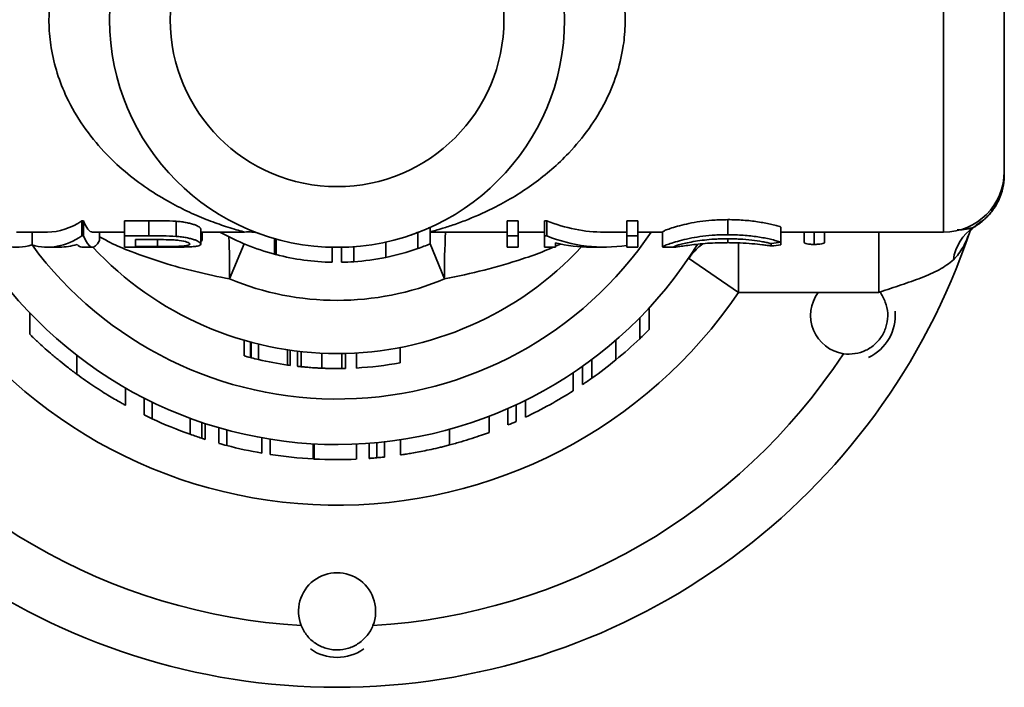
# Model space of a CAD drawing. Units: inches. Extents: x 0.5 to 33.5, y 0.5 to 21.
# Drawn here: x 11.2 to 13.2, y 3 to 4.3 of the extents above; entities that cross this region are included whole.
import ezdxf

# ---------------------------------------------------------------- set-up
doc = ezdxf.new("R2010")
doc.units = ezdxf.units.IN
doc.header["$MEASUREMENT"] = 0

msp = doc.modelspace()

# ---------------------------------------------------------------- linework, layer by layer
at = {"color": 7, "linetype": 'Continuous', "lineweight": 35}
for p, q in [((13.0798, 3.8987), (13.0798, 4.7737)), ((13.2048, 4.6487), (13.2048, 4.0237)), ((11.3073, 3.9221), (11.304, 3.9221)), ((11.304, 3.8911), (11.304, 3.9221)), ((11.3073, 3.8911), (11.3073, 3.9221)), ((11.4418, 3.9221), (11.3918, 3.9221)), ((11.3918, 3.8911), (11.3918, 3.9221)), ((11.4418, 3.8911), (11.4418, 3.9221)), ((11.4984, 3.89), (11.4984, 3.921)), ((12.1802, 3.9221), (12.2027, 3.9221)), ((12.1802, 3.8911), (12.1802, 3.9221)), ((12.2027, 3.8911), (12.2027, 3.9221)), ((12.2571, 3.9221), (12.2619, 3.9221)), ((12.2571, 3.8911), (12.2571, 3.9221)), ((12.2619, 3.8911), (12.2619, 3.9221)), ((12.427, 3.9221), (12.4495, 3.9221)), ((12.427, 3.8911), (12.427, 3.9221)), ((12.4495, 3.8911), (12.4495, 3.9221)), ((12.6353, 3.8934), (12.6353, 3.9244)), ((13.1536, 3.9178), (13.1469, 3.9127)), ((13.1536, 3.9178), (13.1576, 3.9214)), ((11.1689, 3.8987), (11.2331, 3.8987)), ((11.2011, 3.8724), (11.2011, 3.8987)), ((11.326, 3.8987), (11.3918, 3.8987)), ((11.3405, 3.8814), (11.3405, 3.8987)), ((11.5488, 3.8741), (11.5488, 3.9051)), ((11.5488, 3.8987), (11.6341, 3.8987)), ((11.552, 3.8814), (11.552, 3.8987)), ((11.9959, 3.8649), (11.9959, 3.8979)), ((12.0216, 3.8747), (12.0216, 3.9084)), ((12.0216, 3.8987), (12.1802, 3.8987)), ((12.2027, 3.8987), (12.2571, 3.8987)), ((12.3804, 3.8987), (12.427, 3.8987)), ((12.4495, 3.8987), (12.5007, 3.8987)), ((12.5007, 3.8681), (12.5007, 3.8991)), ((12.7443, 3.8782), (12.7443, 3.9092)), ((12.7443, 3.8987), (13.0798, 3.8987)), ((12.7924, 3.8773), (12.7924, 3.8987)), ((12.8132, 3.8734), (12.8132, 3.8987)), ((12.8341, 3.8773), (12.8341, 3.8987)), ((12.9465, 3.7746), (12.9465, 3.8987)), ((13.1449, 3.9112), (13.1423, 3.9092)), ((13.1469, 3.9127), (13.1449, 3.9112)), ((11.3073, 3.8911), (11.304, 3.8911)), ((11.4418, 3.8911), (11.3918, 3.8911)), ((11.3918, 3.8911), (11.3918, 3.8677)), ((11.4142, 3.8689), (11.4142, 3.8833)), ((11.4142, 3.8833), (11.4611, 3.8833)), ((11.46, 3.8689), (11.46, 3.8833)), ((11.7011, 3.8533), (11.7011, 3.8855)), ((11.7043, 3.8525), (11.7043, 3.8846)), ((11.9303, 3.8467), (11.9303, 3.8783)), ((12.2027, 3.8911), (12.1802, 3.8911)), ((12.1802, 3.8911), (12.1802, 3.8677)), ((12.2027, 3.8677), (12.2027, 3.8911)), ((12.2619, 3.8911), (12.2571, 3.8911)), ((12.2571, 3.8911), (12.2571, 3.8677)), ((12.2796, 3.8677), (12.2796, 3.8766)), ((12.427, 3.8911), (12.427, 3.8677)), ((12.4495, 3.8911), (12.427, 3.8911)), ((12.4495, 3.8677), (12.4495, 3.8911)), ((12.6354, 3.877), (12.6354, 3.885)), ((12.6572, 3.7746), (12.6572, 3.8779)), ((12.7443, 3.8722), (12.7443, 3.8782)), ((11.2331, 3.8677), (11.2583, 3.8677)), ((11.3035, 3.8677), (11.326, 3.8677)), ((11.3918, 3.8677), (11.4142, 3.8677)), ((11.4142, 3.8678), (11.4324, 3.8678)), ((11.4142, 3.8677), (11.4142, 3.8678)), ((11.4377, 3.8677), (11.4654, 3.8677)), ((11.6383, 3.8746), (11.6083, 3.8022)), ((11.8196, 3.8366), (11.8196, 3.8676)), ((11.8389, 3.8365), (11.8389, 3.8675)), ((11.8646, 3.8377), (11.8646, 3.8687)), ((12.0513, 3.8022), (12.0213, 3.8746)), ((12.1802, 3.8677), (12.2027, 3.8677)), ((12.2571, 3.8677), (12.2796, 3.8677)), ((12.2915, 3.8749), (12.2796, 3.8697)), ((12.3531, 3.8677), (12.3804, 3.8677)), ((12.427, 3.8677), (12.4495, 3.8677)), ((12.5007, 3.8681), (12.5021, 3.8678)), ((12.5021, 3.8677), (12.5243, 3.8677)), ((12.7247, 3.8703), (12.7247, 3.8751)), ((12.6572, 3.7746), (12.5538, 3.8448)), ((12.5541, 3.8452), (12.5546, 3.846)), ((12.8214, 3.7746), (12.6572, 3.7746)), ((12.9465, 3.7746), (12.8214, 3.7746)), ((12.4728, 3.698), (12.4728, 3.7428)), ((11.1964, 3.6884), (11.1964, 3.7325)), ((12.4536, 3.6791), (12.4536, 3.7226)), ((11.638, 3.6438), (11.638, 3.676)), ((12.4044, 3.6357), (12.4044, 3.6763)), ((11.6511, 3.6403), (11.6511, 3.6723)), ((11.653, 3.6398), (11.653, 3.6718)), ((11.6679, 3.6362), (11.6679, 3.668)), ((11.7278, 3.625), (11.7278, 3.6563)), ((11.7334, 3.6242), (11.7334, 3.6555)), ((11.7483, 3.6223), (11.7483, 3.6536)), ((11.7558, 3.6215), (11.7558, 3.6527)), ((11.9596, 3.6295), (11.9596, 3.6611)), ((11.2938, 3.6058), (11.2938, 3.6446)), ((11.6531, 3.6398), (11.6511, 3.6403)), ((11.7986, 3.6184), (11.7986, 3.6494)), ((11.8399, 3.6178), (11.8399, 3.6488)), ((11.8474, 3.6179), (11.8474, 3.6489)), ((11.8699, 3.6188), (11.8699, 3.6499)), ((12.3551, 3.598), (12.3551, 3.6364)), ((12.3358, 3.5847), (12.3358, 3.6224)), ((12.3166, 3.5721), (12.3166, 3.6091)), ((11.3935, 3.5422), (11.3935, 3.5777)), ((11.432, 3.5222), (11.432, 3.5569)), ((12.218, 3.5176), (12.218, 3.552)), ((11.4488, 3.5142), (11.4488, 3.5485)), ((12.182, 3.5015), (12.182, 3.5352)), ((12.1988, 3.5088), (12.1988, 3.5428)), ((11.527, 3.4823), (11.527, 3.5153)), ((12.1435, 3.4863), (12.1435, 3.5194)), ((11.551, 3.4742), (11.551, 3.5068)), ((11.5582, 3.4719), (11.5582, 3.5044)), ((11.5858, 3.4637), (11.5858, 3.4959)), ((11.6027, 3.4591), (11.6027, 3.4912)), ((12.0617, 3.4604), (12.0617, 3.4925)), ((11.6748, 3.4436), (11.6748, 3.4751)), ((11.6916, 3.4408), (11.6916, 3.4722)), ((11.9608, 3.4397), (11.9608, 3.4711)), ((11.7805, 3.4315), (11.7805, 3.4626)), ((11.7829, 3.4314), (11.7829, 3.4625)), ((11.8695, 3.4311), (11.8695, 3.4621)), ((11.8959, 3.4326), (11.8959, 3.4637)), ((11.9115, 3.4339), (11.9115, 3.465)), ((11.9272, 3.4355), (11.9272, 3.4666))]:
    msp.add_line(p, q, dxfattribs=at)
for radius in [0.4688, 0.3438]:
    msp.add_circle((11.8298, 4.3362), radius, dxfattribs=at)
for centre, radius, start, end in [((13.0798, 4.0237), 0.125, 270, 0), ((11.8298, 4.3362), 1.375, 200.7424, 341.4841), ((11.8298, 4.3362), 0.7813, 216.4211, 325.9442), ((11.8298, 4.3362), 0.4998, 241.0968, 255.0698), ((13.3206, 3.8229), 1.2694, 176.5774, 180.9352), ((13.1948, 3.8289), 0.0959, 123.1562, 172.1881), ((10.0574, 3.8195), 1.551, 359.3597, 2.5654), ((11.8298, 4.3362), 0.875, 212.2558, 328.0472), ((11.8298, 4.3362), 0.6875, 222.9547, 317.113), ((11.8298, 4.3362), 0.4998, 281.5967, 289.4082), ((11.8298, 4.3362), 0.4998, 289.4082, 292.5633), ((11.8298, 4.3362), 0.4998, 255.0698, 255.4498), ((11.8298, 4.3362), 0.4998, 255.4498, 268.8343), ((11.8298, 4.3362), 0.4998, 271.0392, 273.9879), ((11.8298, 4.3362), 0.4998, 273.9879, 281.5967), ((11.8298, 4.3362), 1, 212.09, 325.8313), ((11.8298, 4.3362), 0.5781, 247.4702, 292.5298), ((12.8851, 3.727), 0.0795, 143.2033, 261.6371), ((12.8851, 3.727), 0.095, 294.6947, 5.3053), ((11.8298, 4.3362), 0.906, 313.5097, 315.2142), ((11.8298, 4.3362), 0.906, 309.3584, 313.5097), ((11.8298, 4.3362), 1.25, 213.3892, 266.6108), ((11.8298, 4.3362), 0.7185, 254.5182, 255.5984), ((11.8298, 4.3362), 0.7185, 255.7523, 256.9796), ((11.8298, 4.3362), 0.7185, 256.9796, 261.8348), ((11.8298, 4.3362), 1.25, 273.3892, 326.6108), ((11.8298, 4.3362), 0.906, 305.4349, 309.3584), ((11.8298, 4.3362), 0.7185, 273.1951, 280.4071), ((11.8298, 4.3362), 0.906, 303.9528, 305.4349), ((11.8298, 4.3362), 0.906, 295.3724, 302.4989), ((11.8298, 4.3362), 0.906, 243.9527, 245.1313), ((11.8298, 4.3362), 0.906, 245.1313, 250.472), ((11.8298, 4.3362), 0.906, 292.8737, 294.0337), ((11.8298, 4.3362), 0.906, 250.472, 252.0747), ((11.8298, 4.3362), 0.906, 252.0747, 252.5534), ((11.8298, 4.3362), 0.906, 254.3771, 255.4792), ((11.8298, 4.3362), 0.906, 255.4792, 260.1462), ((11.8298, 4.3362), 0.906, 261.2246, 266.882), ((11.8298, 4.3362), 0.906, 266.882, 267.0343), ((11.8298, 4.3362), 0.906, 267.0343, 272.5091), ((11.8298, 3.1177), 0.0795, 338.3629, 201.6371), ((11.8298, 3.1177), 0.095, 234.6947, 305.3053)]:
    msp.add_arc(centre, radius, start, end, dxfattribs=at)
for centre, major_axis, ratio, start_param, end_param in [((11.2331, 4.3362), (0, 0.4375), 0.501953, 3.141593, 3.470305), ((11.326, 4.3362), (0, 0.4375), 0.132812, 2.812881, 3.141593), ((12.3804, 4.3362), (0, 0.4375), 0.839399, 2.812881, 3.141593), ((11.6341, 4.3362), (0, 0.4375), 0.474359, 3.141593, 3.166429), ((11.1689, 4.3052), (0, 0.4375), 0.503174, 2.812881, 3.288157), ((11.2331, 4.3052), (0, 0.4375), 0.501953, 2.995028, 3.470305), ((11.326, 4.3052), (0, 0.4375), 0.132812, 2.812881, 3.392832), ((11.4654, 4.3052), (0, 0.4375), 0.796007, 3.383342, 3.392832), ((12.3804, 4.3052), (0, 0.4375), 0.839399, 2.812881, 3.26886), ((12.3531, 4.3052), (0, 0.4375), 0.839286, 2.940119, 3.141593), ((12.6197, 4.3052), (0.5717, 0), 0.765306, 4.897067, 4.932124), ((11.2583, 4.3052), (0, 0.4375), 0.50167, 3.141593, 3.304885), ((11.3035, 4.3052), (0, 0.4375), 0.133073, 2.9783, 3.141593), ((15.6266, 4.3052), (57.125, 0), 0.007659, 4.638582, 4.639386), ((11.4377, 4.3052), (0, 0.4375), 0.796007, 3.12646, 3.141593), ((11.4654, 4.3052), (0, 0.4375), 0.796007, 3.12646, 3.141593), ((12.6615, 4.3052), (0.5774, 0), 0.757653, 4.822019, 4.856293)]:
    msp.add_ellipse(centre, major_axis=major_axis, ratio=ratio, start_param=start_param, end_param=end_param, dxfattribs=at)
for points, knots in [([(11.6392, 3.8988), (11.638, 3.8992), (11.6364, 3.8996), (11.6295, 3.9015), (11.6187, 3.9045), (11.5959, 3.9116), (11.5649, 3.9226), (11.526, 3.939), (11.4835, 3.9603), (11.4387, 3.9877), (11.3924, 4.0225), (11.3477, 4.0647), (11.3063, 4.1153), (11.274, 4.1701), (11.2522, 4.2252), (11.24, 4.2754), (11.2352, 4.3252), (11.2366, 4.3644), (11.2422, 4.4067), (11.2535, 4.4516), (11.2769, 4.5082), (11.3101, 4.5623), (11.3523, 4.6128), (11.3997, 4.6562), (11.4505, 4.6927), (11.4981, 4.7201), (11.5418, 4.7404), (11.5795, 4.7552), (11.6086, 4.7649), (11.6279, 4.7705), (11.6386, 4.7734), (11.6387, 4.7734), (11.6388, 4.7735)], [0, 0, 0, 0, 0.014988, 0.019958, 0.040692, 0.061494, 0.097251, 0.13314, 0.168993, 0.21247, 0.256028, 0.299437, 0.346042, 0.392556, 0.426376, 0.460157, 0.489471, 0.518781, 0.532362, 0.568887, 0.605464, 0.650784, 0.696182, 0.74342, 0.790844, 0.838167, 0.873626, 0.909115, 0.944404, 0.964463, 0.984429, 1, 1, 1, 1]), ([(12.0208, 4.7735), (12.0213, 4.7733), (12.0219, 4.7732), (12.0301, 4.771), (12.0409, 4.7679), (12.061, 4.7617), (12.0856, 4.7532), (12.1236, 4.7381), (12.1771, 4.7125), (12.2325, 4.6772), (12.2779, 4.6401), (12.3149, 4.6041), (12.3532, 4.5574), (12.3854, 4.5028), (12.4074, 4.4475), (12.4195, 4.3975), (12.4244, 4.3474), (12.4231, 4.3082), (12.4175, 4.266), (12.4064, 4.2211), (12.3829, 4.1648), (12.3497, 4.1103), (12.3112, 4.0643), (12.2725, 4.0275), (12.2354, 3.9981), (12.1967, 3.9724), (12.151, 3.9469), (12.1087, 3.928), (12.072, 3.9144), (12.0489, 3.9069), (12.0318, 3.9019), (12.0209, 3.899), (12.0212, 3.8991), (12.0214, 3.8991)], [0, 0, 0, 0, 0.022329, 0.027262, 0.047613, 0.068488, 0.094896, 0.121325, 0.175166, 0.239171, 0.271904, 0.304627, 0.350238, 0.397057, 0.430136, 0.464161, 0.492838, 0.522355, 0.535835, 0.571478, 0.608402, 0.652806, 0.698448, 0.733195, 0.767954, 0.803678, 0.839406, 0.891607, 0.918235, 0.944824, 0.964389, 0.984551, 1, 1, 1, 1]), ([(13.1423, 3.9092), (13.1444, 3.9104), (13.1484, 3.9129), (13.1542, 3.9169), (13.1597, 3.9212), (13.1648, 3.9257), (13.1696, 3.9304), (13.1741, 3.9353), (13.1782, 3.9402), (13.182, 3.9453), (13.1854, 3.9505), (13.1886, 3.9558), (13.1914, 3.9611), (13.194, 3.9664), (13.1962, 3.9717), (13.1981, 3.977), (13.1998, 3.9823), (13.2012, 3.9875), (13.2024, 3.9927), (13.2033, 3.9978), (13.204, 4.0029), (13.2045, 4.0078), (13.2048, 4.0127), (13.2048, 4.0159), (13.2048, 4.0175)], [0, 0, 0, 0, 0.054852, 0.108784, 0.161798, 0.213902, 0.265098, 0.315392, 0.364787, 0.413288, 0.460897, 0.507619, 0.553456, 0.598413, 0.64249, 0.685691, 0.728019, 0.769475, 0.810061, 0.84978, 0.888632, 0.926618, 0.963741, 1, 1, 1, 1]), ([(13.147, 3.912), (13.1555, 3.9183), (13.1725, 3.931), (13.1905, 3.9572), (13.2012, 3.9817), (13.2025, 3.9974), (13.203, 4.0027)], [0, 0, 0, 0, 0.286998, 0.572041, 0.854495, 1, 1, 1, 1]), ([(11.4984, 3.921), (11.4892, 3.9216), (11.4797, 3.9218), (11.4655, 3.922), (11.4607, 3.9221), (11.4513, 3.9221), (11.4465, 3.9221), (11.4418, 3.9221)], [0, 0, 0, 0, 0.5, 0.5, 0.75, 0.75, 1, 1, 1, 1]), ([(11.5488, 3.9051), (11.5488, 3.9057), (11.5486, 3.9064), (11.5476, 3.9078), (11.5468, 3.9086), (11.5446, 3.9101), (11.5432, 3.9109), (11.5397, 3.9125), (11.5377, 3.9133), (11.5332, 3.9149), (11.5306, 3.9156), (11.5252, 3.9171), (11.5222, 3.9177), (11.5159, 3.9189), (11.5125, 3.9195), (11.5057, 3.9204), (11.5021, 3.9207), (11.4984, 3.921)], [0, 0, 0, 0, 0.125, 0.125, 0.25, 0.25, 0.375, 0.375, 0.5, 0.5, 0.625, 0.625, 0.75, 0.75, 0.875, 0.875, 1, 1, 1, 1]), ([(12.5007, 3.8991), (12.5008, 3.8992), (12.501, 3.8995), (12.5017, 3.9001), (12.5023, 3.9005), (12.5047, 3.9018), (12.5072, 3.9029), (12.5139, 3.9054), (12.5181, 3.9069), (12.528, 3.9099), (12.5338, 3.9115), (12.5463, 3.9146), (12.553, 3.9162), (12.5677, 3.919), (12.5755, 3.9203), (12.5917, 3.9223), (12.6002, 3.9231), (12.6133, 3.9239), (12.6176, 3.9241), (12.6264, 3.9243), (12.6308, 3.9243), (12.6353, 3.9244)], [0, 0, 0, 0, 0.0625, 0.0625, 0.125, 0.125, 0.25, 0.25, 0.375, 0.375, 0.5, 0.5, 0.625, 0.625, 0.75, 0.75, 0.875, 0.875, 0.9375, 0.9375, 1, 1, 1, 1]), ([(12.6353, 3.9244), (12.6406, 3.9244), (12.6459, 3.9243), (12.6563, 3.9239), (12.6615, 3.9236), (12.6718, 3.9229), (12.6769, 3.9225), (12.687, 3.9213), (12.6918, 3.9207), (12.706, 3.9185), (12.7148, 3.9168), (12.7269, 3.914), (12.7308, 3.9131), (12.7379, 3.9112), (12.7412, 3.9102), (12.7443, 3.9092)], [0, 0, 0, 0, 0.125, 0.125, 0.25, 0.25, 0.375, 0.375, 0.5, 0.5, 0.75, 0.75, 0.875, 0.875, 1, 1, 1, 1]), ([(11.9813, 3.8926), (11.9814, 3.8926), (11.9821, 3.8929), (11.989, 3.8953), (11.9978, 3.8986), (12.0036, 3.9009), (12.0045, 3.9012)], [0, 0, 0, 0, 0.095955, 0.507526, 0.919705, 1, 1, 1, 1]), ([(13.1336, 3.8996), (13.1299, 3.8885), (13.1253, 3.8778), (13.1141, 3.8582), (13.1076, 3.8493), (13.0998, 3.8419)], [0, 0, 0, 0, 0.5, 0.5, 1, 1, 1, 1]), ([(13.1423, 3.9092), (13.1372, 3.9074), (13.1269, 3.9037), (13.1142, 3.9031), (13.1084, 3.9031), (13.1078, 3.9031)], [0, 0, 0, 0, 0.473491, 0.947917, 1, 1, 1, 1]), ([(13.1336, 3.8995), (13.1337, 3.8997), (13.1337, 3.9), (13.136, 3.9032), (13.1395, 3.9073), (13.1439, 3.9097), (13.1454, 3.9106)], [0, 0, 0, 0, 0.341798, 0.613686, 0.871218, 1, 1, 1, 1]), ([(11.6083, 3.8022), (11.5851, 3.807), (11.5387, 3.8165), (11.4705, 3.8353), (11.4113, 3.8559), (11.3677, 3.8737), (11.3476, 3.8853), (11.3405, 3.8893)], [0, 0, 0, 0, 0.245676, 0.49156, 0.736294, 0.907492, 1, 1, 1, 1]), ([(11.4984, 3.89), (11.4892, 3.8906), (11.4797, 3.8908), (11.4655, 3.891), (11.4607, 3.8911), (11.4513, 3.8911), (11.4465, 3.8911), (11.4418, 3.8911)], [0, 0, 0, 0, 0.5, 0.5, 0.75, 0.75, 1, 1, 1, 1]), ([(11.4611, 3.8833), (11.4684, 3.8833), (11.4758, 3.8832), (11.4867, 3.8829), (11.4904, 3.8828), (11.4975, 3.8824), (11.5011, 3.8821), (11.5109, 3.8808), (11.5165, 3.8795), (11.5223, 3.8775), (11.5239, 3.8768), (11.5254, 3.8757), (11.5258, 3.8754), (11.5262, 3.8747), (11.5263, 3.8744), (11.5264, 3.8741)], [0, 0, 0, 0, 0.25, 0.25, 0.375, 0.375, 0.5, 0.5, 0.75, 0.75, 0.875, 0.875, 0.9375, 0.9375, 1, 1, 1, 1]), ([(11.5488, 3.8741), (11.5488, 3.8747), (11.5486, 3.8754), (11.5476, 3.8768), (11.5468, 3.8776), (11.5446, 3.8791), (11.5432, 3.8799), (11.5397, 3.8815), (11.5377, 3.8823), (11.5332, 3.8839), (11.5306, 3.8846), (11.5252, 3.8861), (11.5222, 3.8867), (11.5159, 3.8879), (11.5125, 3.8885), (11.5057, 3.8894), (11.5021, 3.8897), (11.4984, 3.89)], [0, 0, 0, 0, 0.125, 0.125, 0.25, 0.25, 0.375, 0.375, 0.5, 0.5, 0.625, 0.625, 0.75, 0.75, 0.875, 0.875, 1, 1, 1, 1]), ([(12.6353, 3.8934), (12.6309, 3.8933), (12.6264, 3.8933), (12.6177, 3.8931), (12.6134, 3.8929), (12.6005, 3.8921), (12.5919, 3.8914), (12.5755, 3.8893), (12.5678, 3.888), (12.5533, 3.8852), (12.5465, 3.8836), (12.5339, 3.8805), (12.5282, 3.8789), (12.5183, 3.8759), (12.5139, 3.8744), (12.5072, 3.8719), (12.5048, 3.8708), (12.5023, 3.8695), (12.5017, 3.8691), (12.501, 3.8685), (12.5008, 3.8682), (12.5007, 3.8681)], [0, 0, 0, 0, 0.0625, 0.0625, 0.125, 0.125, 0.25, 0.25, 0.375, 0.375, 0.5, 0.5, 0.625, 0.625, 0.75, 0.75, 0.875, 0.875, 0.9375, 0.9375, 1, 1, 1, 1]), ([(12.5232, 3.868), (12.5232, 3.8681), (12.5233, 3.8683), (12.524, 3.8687), (12.5245, 3.869), (12.5265, 3.8699), (12.5285, 3.8707), (12.5341, 3.8724), (12.5376, 3.8734), (12.5458, 3.8754), (12.5505, 3.8765), (12.5609, 3.8786), (12.5666, 3.8796), (12.5788, 3.8814), (12.5851, 3.8823), (12.5984, 3.8836), (12.6054, 3.8842), (12.616, 3.8847), (12.6195, 3.8848), (12.6267, 3.885), (12.6303, 3.8851), (12.6339, 3.8851)], [0, 0, 0, 0, 0.0625, 0.0625, 0.125, 0.125, 0.25, 0.25, 0.375, 0.375, 0.5, 0.5, 0.625, 0.625, 0.75, 0.75, 0.875, 0.875, 0.9375, 0.9375, 1, 1, 1, 1]), ([(12.6354, 3.877), (12.6318, 3.877), (12.6282, 3.8769), (12.621, 3.8768), (12.6175, 3.8768), (12.6069, 3.8764), (12.5999, 3.8761), (12.5794, 3.8747), (12.5672, 3.8733), (12.5512, 3.8713), (12.5464, 3.8706), (12.538, 3.8694), (12.5343, 3.8689), (12.5286, 3.8681), (12.5265, 3.8678), (12.5245, 3.8677), (12.524, 3.8677), (12.5234, 3.8678), (12.5233, 3.8679), (12.5232, 3.868)], [0, 0, 0, 0, 0.0625, 0.0625, 0.125, 0.125, 0.25, 0.25, 0.5, 0.5, 0.625, 0.625, 0.75, 0.75, 0.875, 0.875, 0.9375, 0.9375, 1, 1, 1, 1]), ([(12.6339, 3.8851), (12.6382, 3.885), (12.6426, 3.885), (12.6512, 3.8848), (12.6555, 3.8846), (12.6683, 3.8838), (12.6765, 3.8831), (12.6922, 3.8813), (12.6997, 3.8801), (12.7098, 3.8783), (12.713, 3.8777), (12.7191, 3.8764), (12.7219, 3.8758), (12.7247, 3.8751)], [0, 0, 0, 0, 0.125, 0.125, 0.25, 0.25, 0.5, 0.5, 0.75, 0.75, 0.875, 0.875, 1, 1, 1, 1]), ([(12.7443, 3.8782), (12.7412, 3.8792), (12.738, 3.8801), (12.7309, 3.882), (12.7271, 3.883), (12.7151, 3.8858), (12.7061, 3.8875), (12.692, 3.8897), (12.6872, 3.8903), (12.6772, 3.8914), (12.672, 3.8919), (12.6617, 3.8926), (12.6564, 3.8929), (12.6459, 3.8933), (12.6406, 3.8934), (12.6353, 3.8934)], [0, 0, 0, 0, 0.125, 0.125, 0.25, 0.25, 0.5, 0.5, 0.625, 0.625, 0.75, 0.75, 0.875, 0.875, 1, 1, 1, 1]), ([(12.7247, 3.8703), (12.7218, 3.8707), (12.719, 3.8711), (12.7129, 3.8718), (12.7097, 3.8722), (12.6996, 3.8734), (12.6925, 3.8742), (12.6772, 3.8755), (12.669, 3.8761), (12.6566, 3.8766), (12.6524, 3.8768), (12.6439, 3.8769), (12.6397, 3.8769), (12.6354, 3.877)], [0, 0, 0, 0, 0.125, 0.125, 0.25, 0.25, 0.5, 0.5, 0.75, 0.75, 0.875, 0.875, 1, 1, 1, 1]), ([(12.8132, 3.8734), (12.8105, 3.8734), (12.8078, 3.8735), (12.8027, 3.8738), (12.8004, 3.8741), (12.7965, 3.8748), (12.7949, 3.8752), (12.7928, 3.8762), (12.7926, 3.8767), (12.7924, 3.8773)], [0, 0, 0, 0, 0.25, 0.25, 0.5, 0.5, 0.75, 0.75, 1, 1, 1, 1]), ([(12.8341, 3.8773), (12.834, 3.877), (12.8339, 3.8767), (12.8335, 3.8762), (12.8331, 3.8759), (12.8316, 3.8752), (12.83, 3.8748), (12.8262, 3.8741), (12.8239, 3.8738), (12.8201, 3.8736), (12.8187, 3.8735), (12.816, 3.8734), (12.8146, 3.8734), (12.8132, 3.8734)], [0, 0, 0, 0, 0.125, 0.125, 0.25, 0.25, 0.5, 0.5, 0.75, 0.75, 0.875, 0.875, 1, 1, 1, 1]), ([(11.5264, 3.8741), (11.5263, 3.8738), (11.5262, 3.8735), (11.5258, 3.8729), (11.5254, 3.8726), (11.5239, 3.8718), (11.5224, 3.8714), (11.5185, 3.8706), (11.5161, 3.8703), (11.5105, 3.8697), (11.5074, 3.8696), (11.4972, 3.8691), (11.4898, 3.869), (11.4749, 3.8689), (11.4675, 3.8689), (11.46, 3.8689)], [0, 0, 0, 0, 0.0625, 0.0625, 0.125, 0.125, 0.25, 0.25, 0.375, 0.375, 0.5, 0.5, 0.75, 0.75, 1, 1, 1, 1]), ([(11.4602, 3.8678), (11.4708, 3.8678), (11.4814, 3.8678), (11.4944, 3.8678), (11.497, 3.8678), (11.5022, 3.8679), (11.5047, 3.8679), (11.5122, 3.868), (11.5169, 3.868), (11.5258, 3.8683), (11.5298, 3.8685), (11.5368, 3.8691), (11.5398, 3.8694), (11.5444, 3.8704), (11.5462, 3.871), (11.5484, 3.8724), (11.5487, 3.8732), (11.5488, 3.8741)], [0, 0, 0, 0, 0.25, 0.25, 0.3125, 0.3125, 0.375, 0.375, 0.5, 0.5, 0.625, 0.625, 0.75, 0.75, 0.875, 0.875, 1, 1, 1, 1]), ([(12.2751, 3.8677), (12.2693, 3.8651), (12.2491, 3.856), (12.2018, 3.8398), (12.133, 3.8194), (12.0787, 3.8079), (12.0513, 3.8022)], [0, 0, 0, 0, 0.084907, 0.295939, 0.64592, 1, 1, 1, 1]), ([(12.5548, 3.8447), (12.5549, 3.8449), (12.5554, 3.8457), (12.5581, 3.8494), (12.5636, 3.8566), (12.5724, 3.8656), (12.5796, 3.8723), (12.5835, 3.8747), (12.5836, 3.8748)], [0, 0, 0, 0, 0.016651, 0.110058, 0.315971, 0.671193, 0.99027, 1, 1, 1, 1]), ([(13.0998, 3.8419), (13.0914, 3.8342), (13.0816, 3.8274), (13.0593, 3.8151), (13.047, 3.8098), (13.0272, 3.8021), (13.0203, 3.7996), (13.0064, 3.7947), (12.9993, 3.7922), (12.9778, 3.785), (12.9631, 3.7801), (12.9483, 3.7752)], [0, 0, 0, 0, 0.25, 0.25, 0.5, 0.5, 0.625, 0.625, 0.75, 0.75, 1, 1, 1, 1]), ([(12.8735, 3.6483), (12.8891, 3.646), (12.9054, 3.6485), (12.9264, 3.6586), (12.933, 3.663), (12.9446, 3.6737), (12.9495, 3.6797), (12.9576, 3.6935), (12.9605, 3.7007), (12.9642, 3.7161), (12.9649, 3.7239), (12.964, 3.7396), (12.9623, 3.7472), (12.9583, 3.7582), (12.9566, 3.7619), (12.9528, 3.7688), (12.9507, 3.772), (12.9483, 3.7752)], [0, 0, 0, 0, 0.25, 0.25, 0.375, 0.375, 0.5, 0.5, 0.625, 0.625, 0.75, 0.75, 0.875, 0.875, 0.9375, 0.9375, 1, 1, 1, 1]), ([(12.9479, 3.7757), (12.9476, 3.7754), (12.9473, 3.7752), (12.947, 3.7749), (12.9468, 3.7748), (12.9467, 3.7747), (12.9465, 3.7746)], [0.00057908934, 0.00057908934, 0.00057908934, 0.00057908934, 0.00060953197, 0.00060953197, 0.00060953197, 0.00062336113, 0.00062336113, 0.00062336113, 0.00062336113]), ([(11.2938, 3.6058), (11.2907, 3.608), (11.2878, 3.6102), (11.2818, 3.6147), (11.2789, 3.6169), (11.2702, 3.6236), (11.2646, 3.6281), (11.2562, 3.6349), (11.2535, 3.6372), (11.2481, 3.6416), (11.2455, 3.6438), (11.2379, 3.6503), (11.2331, 3.6545), (11.2239, 3.6626), (11.2196, 3.6665), (11.2138, 3.6718), (11.212, 3.6735), (11.2086, 3.6767), (11.207, 3.6782), (11.2027, 3.6824), (11.2003, 3.6846), (11.198, 3.6869), (11.1974, 3.6874), (11.1966, 3.6883), (11.1965, 3.6884), (11.1964, 3.6884)], [0, 0, 0, 0, 0.0625, 0.0625, 0.125, 0.125, 0.25, 0.25, 0.3125, 0.3125, 0.375, 0.375, 0.5, 0.5, 0.625, 0.625, 0.6875, 0.6875, 0.75, 0.75, 0.875, 0.875, 0.9375, 0.9375, 1, 1, 1, 1]), ([(11.7334, 3.6242), (11.7332, 3.6242), (11.7329, 3.6243), (11.7287, 3.6249), (11.7278, 3.625)], [0, 0, 0, 0, 0.775822, 1, 1, 1, 1]), ([(11.7558, 3.6215), (11.7543, 3.6217), (11.7502, 3.6221), (11.7485, 3.6223), (11.7484, 3.6223), (11.7483, 3.6223)], [0, 0, 0, 0, 0.309874, 0.847826, 1, 1, 1, 1]), ([(11.7986, 3.6184), (11.7959, 3.6185), (11.7933, 3.6186), (11.7882, 3.6189), (11.7856, 3.6191), (11.7781, 3.6196), (11.7735, 3.6199), (11.7654, 3.6206), (11.7621, 3.6209), (11.7585, 3.6213), (11.7575, 3.6214), (11.7561, 3.6215), (11.7559, 3.6215), (11.7558, 3.6215)], [0, 0, 0, 0, 0.125, 0.125, 0.25, 0.25, 0.5, 0.5, 0.75, 0.75, 0.875, 0.875, 1, 1, 1, 1]), ([(11.8399, 3.6178), (11.8398, 3.6178), (11.8397, 3.6178), (11.8385, 3.6178), (11.8376, 3.6177), (11.8343, 3.6177), (11.8311, 3.6177), (11.8233, 3.6177), (11.8187, 3.6178), (11.8114, 3.6179), (11.8089, 3.618), (11.8038, 3.6182), (11.8012, 3.6183), (11.7986, 3.6184)], [0, 0, 0, 0, 0.125, 0.125, 0.25, 0.25, 0.5, 0.5, 0.75, 0.75, 0.875, 0.875, 1, 1, 1, 1]), ([(11.8474, 3.6179), (11.8471, 3.6179), (11.8466, 3.6179), (11.8419, 3.6178), (11.8399, 3.6178)], [0, 0, 0, 0, 0.571936, 1, 1, 1, 1]), ([(11.3935, 3.5422), (11.3934, 3.5422), (11.3933, 3.5423), (11.3927, 3.5426), (11.3922, 3.5429), (11.3901, 3.5441), (11.3878, 3.5453), (11.3821, 3.5486), (11.3785, 3.5506), (11.3703, 3.5554), (11.3658, 3.558), (11.3561, 3.5639), (11.3508, 3.5671), (11.34, 3.574), (11.3344, 3.5776), (11.3229, 3.5852), (11.3171, 3.5892), (11.3054, 3.5974), (11.2996, 3.6016), (11.2938, 3.6058)], [0, 0, 0, 0, 0.0625, 0.0625, 0.125, 0.125, 0.25, 0.25, 0.375, 0.375, 0.5, 0.5, 0.625, 0.625, 0.75, 0.75, 0.875, 0.875, 1, 1, 1, 1]), ([(12.1435, 3.4863), (12.1411, 3.4854), (12.1386, 3.4845), (12.1332, 3.4825), (12.1304, 3.4815), (12.1214, 3.4784), (12.1146, 3.4761), (12.1004, 3.4715), (12.093, 3.4692), (12.0814, 3.4658), (12.0775, 3.4647), (12.0696, 3.4625), (12.0657, 3.4614), (12.0617, 3.4604)], [0, 0, 0, 0, 0.125, 0.125, 0.25, 0.25, 0.5, 0.5, 0.75, 0.75, 0.875, 0.875, 1, 1, 1, 1]), ([(12.0617, 3.4604), (12.0585, 3.4595), (12.0553, 3.4587), (12.0489, 3.4571), (12.0458, 3.4563), (12.0363, 3.454), (12.0301, 3.4526), (12.0178, 3.4499), (12.012, 3.4487), (12.001, 3.4465), (11.9958, 3.4455), (11.9862, 3.4438), (11.9819, 3.4431), (11.9742, 3.4418), (11.9709, 3.4413), (11.9658, 3.4405), (11.9639, 3.4402), (11.962, 3.4399), (11.9615, 3.4398), (11.961, 3.4398), (11.9609, 3.4397), (11.9608, 3.4397)], [0, 0, 0, 0, 0.0625, 0.0625, 0.125, 0.125, 0.25, 0.25, 0.375, 0.375, 0.5, 0.5, 0.625, 0.625, 0.75, 0.75, 0.875, 0.875, 0.9375, 0.9375, 1, 1, 1, 1]), ([(11.9115, 3.4339), (11.9095, 3.4337), (11.9075, 3.4335), (11.9037, 3.4332), (11.902, 3.4331), (11.8991, 3.4329), (11.8978, 3.4328), (11.8962, 3.4326), (11.896, 3.4326), (11.8959, 3.4326)], [0, 0, 0, 0, 0.25, 0.25, 0.5, 0.5, 0.75, 0.75, 1, 1, 1, 1]), ([(11.9272, 3.4355), (11.9271, 3.4354), (11.9268, 3.4354), (11.9252, 3.4352), (11.9241, 3.4351), (11.9212, 3.4348), (11.9194, 3.4346), (11.9157, 3.4343), (11.9136, 3.4341), (11.9115, 3.4339)], [0, 0, 0, 0, 0.25, 0.25, 0.5, 0.5, 0.75, 0.75, 1, 1, 1, 1]), ([(11.7559, 3.0884), (11.7589, 3.081), (11.763, 3.074), (11.7729, 3.0616), (11.7788, 3.0562), (11.7918, 3.0475), (11.799, 3.044), (11.8103, 3.0405), (11.8141, 3.0397), (11.822, 3.0385), (11.826, 3.0382), (11.8379, 3.0382), (11.8458, 3.0394), (11.861, 3.0441), (11.8681, 3.0476), (11.8811, 3.0565), (11.8869, 3.0618), (11.8968, 3.0742), (11.9008, 3.081), (11.9037, 3.0884)], [0, 0, 0, 0, 0.125, 0.125, 0.25, 0.25, 0.375, 0.375, 0.4375, 0.4375, 0.5, 0.5, 0.625, 0.625, 0.75, 0.75, 0.875, 0.875, 1, 1, 1, 1])]:
    msp.add_open_spline(points, degree=3, knots=knots, dxfattribs=at)
for points in [[(11.6392, 3.8988), (11.6491, 3.8994), (11.6591, 3.8995), (11.6689, 3.8959)], [(12.0168, 3.9064), (12.0184, 3.907), (12.02, 3.9077), (12.0216, 3.9084)], [(12.9479, 3.7757), (12.948, 3.7755), (12.9482, 3.7753), (12.9483, 3.7752)]]:
    msp.add_open_spline(points, degree=3, dxfattribs=at)

doc.saveas('drawing.dxf')
